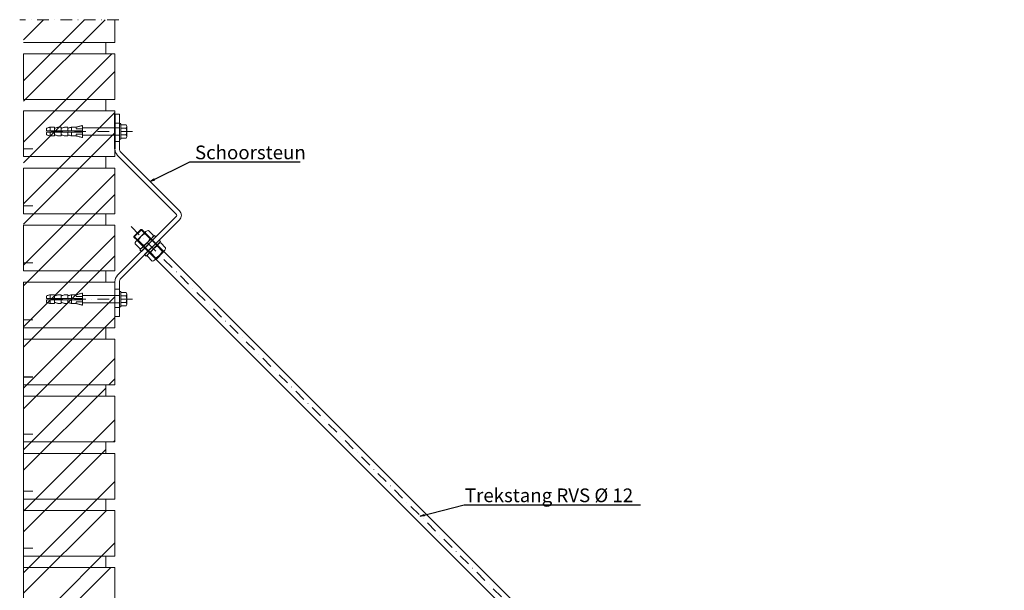
# Model space of a CAD drawing. Units: millimetres. Extents: x -6603 to 8816, y -5910 to 92.
# Drawn here: x -6603 to -5525, y -3285 to -2660 of the extents above; entities that cross this region are included whole.
import ezdxf

# ---------------------------------------------------------------- set-up
doc = ezdxf.new("R2010")
doc.units = ezdxf.units.MM
doc.linetypes.add('DASHDOT', pattern=[25.4, 12.7, -6.35, 0, -6.35])
doc.linetypes.add('HIDDEN', pattern=[9.525, 6.35, -3.175])
for name, color, linetype, lineweight in [('DIM', 9, 'Continuous', 5), ('HL-10', 9, 'DASHDOT', 9), ('LN-10', 9, 'Continuous', 9), ('LN-25', 2, 'Continuous', 18), ('LN-35', 3, 'Continuous', 35), ('SL-25', 2, 'HIDDEN', 9)]:
    doc.layers.add(name, color=color, linetype=linetype, lineweight=lineweight)
doc.layers.add('metselwerk', color=2, linetype='Continuous')
doc.styles.add('Arial unicode MS', font='ARIALUNI.TTF')
doc.styles.add('SCHELLEKENS', font='ARIAL.TTF')
doc.dimstyles.new('STANDARD_SS', dxfattribs={"dimscale": 0, "dimtxt": 3.5, "dimasz": 3.5, "dimexe": 1.25, "dimexo": 0.625, "dimtad": 1, "dimdec": 1, "dimdsep": 46, "dimtxsty": 'SCHELLEKENS', "dimblk1": 'CLOSEDBLANK', "dimblk2": 'CLOSEDBLANK', "dimsah": 1, "dimcen": 2.5, "dimclrt": 1, "dimadec": 0, "dimazin": 0, "dimtfac": 1, "dimtdec": 4, "dimtmove": 0, "dimatfit": 3, "dimldrblk": 'CLOSEDBLANK', "dimfxl": 1, "dimtolj": 1, "dimtzin": 0, "dimarcsym": 0})

# ---------------------------------------------------------------- blocks, each defined once
blk = doc.blocks.new('_CLOSEDBLANK')
at = {"color": 0, "linetype": 'ByBlock'}
for p, q in [((-1, 0.167), (0, 0)), ((-1, 0.167), (-1, -0.167)), ((0, 0), (-1, -0.167))]:
    blk.add_line(p, q, dxfattribs=at)
blk = doc.blocks.new('*D56')
at = {"layer": 'Defpoints', "color": 0, "transparency": 16777216}
for p in [(-6481.4, -2886.5), (-5864.5, -3560), (-6478.1, -3637.5), (-5730.4, -3637.5), (-4980.2, -3637.5)]:
    blk.add_point(p, dxfattribs=at)
at = {"layer": 'DIM', "color": 0, "lineweight": -2, "transparency": 16777216}
blk.add_arc((-5730.4, -3637.5), 154.8, 142.4069, 172.5931, dxfattribs=at)
at = {"layer": 'DIM', "color": 0, "lineweight": -2, "transparency": 16777216, "xscale": 20, "yscale": 20, "zscale": 20}
for p, rotation in [((-5839.9, -3528), 48.70346316450681), ((-5885.2, -3637.5), 266.2965368354946)]:
    blk.add_blockref('_CLOSEDBLANK', p, dxfattribs=dict(at, rotation=rotation))
at = {"layer": 'DIM', "color": 1, "transparency": 16777216, "insert": (-5890.3, -3571.2), "char_height": 30, "attachment_point": 5, "rotation": 67.5, "style": 'Arial unicode MS'}
blk.add_mtext('\\A1;45°', dxfattribs=at)

msp = doc.modelspace()

# ---------------------------------------------------------------- hatches: boundary and pattern name
at = {"layer": 'LN-10'}
h = msp.add_hatch(dxfattribs=at)
h.set_pattern_fill('ANSI32', color=256, scale=5, style=0)
h.set_pattern_definition([(45, (-7366.99, -2955.975), (-33.676, 33.676), []), (45, (-7344.54, -2955.975), (-33.676, 33.676), [])])
h.paths.add_polyline_path([(-6499.08, -3884.96), (-6509.08, -3884.96), (-6599.08, -3884.96), (-6599.08, -3909.96), (-6499.08, -3909.96)])
h.paths.add_polyline_path([(-6509.08, -3872.46), (-6599.08, -3872.46), (-6599.08, -3884.96), (-6509.08, -3884.96)])
h.paths.add_polyline_path([(-6499.08, -3822.46), (-6509.08, -3822.46), (-6599.08, -3822.46), (-6599.08, -3872.46), (-6499.08, -3872.46)])
h.paths.add_polyline_path([(-6509.08, -3809.96), (-6599.08, -3809.96), (-6599.08, -3822.46), (-6589.08, -3822.46), (-6509.08, -3822.46)])
h.paths.add_polyline_path([(-6499.08, -3784.96), (-6499.08, -3759.96), (-6509.08, -3759.96), (-6599.08, -3759.96), (-6599.08, -3809.96), (-6499.08, -3809.96)])
h.paths.add_polyline_path([(-6509.08, -3747.46), (-6599.08, -3747.46), (-6599.08, -3759.96), (-6589.08, -3759.96), (-6509.08, -3759.96)])
h.paths.add_polyline_path([(-6499.08, -3697.46), (-6509.08, -3697.46), (-6599.08, -3697.46), (-6599.08, -3747.46), (-6499.08, -3747.46)])
h.paths.add_polyline_path([(-6509.08, -3684.96), (-6599.08, -3684.96), (-6599.08, -3697.46), (-6589.08, -3697.46), (-6509.08, -3697.46)])
h.paths.add_polyline_path([(-6499.08, -3634.96), (-6509.08, -3634.96), (-6599.08, -3634.96), (-6599.08, -3684.96), (-6499.08, -3684.96)])
h.paths.add_polyline_path([(-6509.08, -3622.46), (-6599.08, -3622.46), (-6599.08, -3634.96), (-6589.08, -3634.96), (-6509.08, -3634.96)])
h.paths.add_polyline_path([(-6499.08, -3572.46), (-6509.08, -3572.46), (-6599.08, -3572.46), (-6599.08, -3622.46), (-6499.08, -3622.46)])
h.paths.add_polyline_path([(-6509.08, -3559.96), (-6599.08, -3559.96), (-6599.08, -3572.46), (-6589.08, -3572.46), (-6509.08, -3572.46)])
h.paths.add_polyline_path([(-6499.08, -3509.96), (-6509.08, -3509.96), (-6599.08, -3509.96), (-6599.08, -3559.96), (-6499.08, -3559.96)])
h.paths.add_polyline_path([(-6509.08, -3497.46), (-6599.08, -3497.46), (-6599.08, -3509.96), (-6589.08, -3509.96), (-6509.08, -3509.96)])
h.paths.add_polyline_path([(-6499.08, -3447.46), (-6509.08, -3447.46), (-6599.08, -3447.46), (-6599.08, -3497.46), (-6499.08, -3497.46)])
h.paths.add_polyline_path([(-6509.08, -3434.96), (-6599.08, -3434.96), (-6599.08, -3447.46), (-6589.08, -3447.46), (-6509.08, -3447.46)])
h.paths.add_polyline_path([(-6499.08, -3384.96), (-6509.08, -3384.96), (-6599.08, -3384.96), (-6599.08, -3434.96), (-6499.08, -3434.96)])
h.paths.add_polyline_path([(-6509.08, -3372.46), (-6599.08, -3372.46), (-6599.08, -3384.96), (-6589.08, -3384.96), (-6509.08, -3384.96)])
h.paths.add_polyline_path([(-6499.08, -3322.46), (-6509.08, -3322.46), (-6599.08, -3322.46), (-6599.08, -3372.46), (-6499.08, -3372.46)])
h.paths.add_polyline_path([(-6509.08, -3309.96), (-6599.08, -3309.96), (-6599.08, -3322.46), (-6589.08, -3322.46), (-6509.08, -3322.46)])
h.paths.add_polyline_path([(-6499.08, -3259.96), (-6509.08, -3259.96), (-6599.08, -3259.96), (-6599.08, -3309.96), (-6499.08, -3309.96)])
h.paths.add_polyline_path([(-6509.08, -3247.46), (-6599.08, -3247.46), (-6599.08, -3259.96), (-6589.08, -3259.96), (-6509.08, -3259.96)])
h.paths.add_polyline_path([(-6499.08, -3197.46), (-6509.08, -3197.46), (-6599.08, -3197.46), (-6599.08, -3247.46), (-6499.08, -3247.46)])
h.paths.add_polyline_path([(-6509.08, -3184.96), (-6599.08, -3184.96), (-6599.08, -3197.46), (-6589.08, -3197.46), (-6509.08, -3197.46)])
h.paths.add_polyline_path([(-6499.08, -3134.96), (-6509.08, -3134.96), (-6599.08, -3134.96), (-6599.08, -3184.96), (-6499.08, -3184.96)])
h.paths.add_polyline_path([(-6509.08, -3122.46), (-6599.08, -3122.46), (-6599.08, -3134.96), (-6589.08, -3134.96), (-6509.08, -3134.96)])
h.paths.add_polyline_path([(-6499.08, -3072.46), (-6509.08, -3072.46), (-6599.08, -3072.46), (-6599.08, -3122.46), (-6499.08, -3122.46)])
h.paths.add_polyline_path([(-6509.08, -3059.96), (-6599.08, -3059.96), (-6599.08, -3072.46), (-6589.08, -3072.46), (-6509.08, -3072.46)])
h.paths.add_polyline_path([(-6499.08, -3009.96), (-6509.08, -3009.96), (-6599.08, -3009.96), (-6599.08, -3059.96), (-6499.08, -3059.96)])
h.paths.add_polyline_path([(-6509.08, -2997.46), (-6599.08, -2997.46), (-6599.08, -3009.96), (-6589.08, -3009.96), (-6509.08, -3009.96)])
h.paths.add_polyline_path([(-6499.08, -2947.46), (-6509.08, -2947.46), (-6599.08, -2947.46), (-6599.08, -2997.46), (-6499.08, -2997.46)])
h.paths.add_polyline_path([(-6509.08, -2934.96), (-6599.08, -2934.96), (-6599.08, -2947.46), (-6589.08, -2947.46), (-6509.08, -2947.46)])
h.paths.add_polyline_path([(-6499.08, -2884.96), (-6509.08, -2884.96), (-6599.08, -2884.96), (-6599.08, -2934.96), (-6499.08, -2934.96)])
h.paths.add_polyline_path([(-6509.08, -2872.46), (-6599.08, -2872.46), (-6599.08, -2884.96), (-6589.08, -2884.96), (-6509.08, -2884.96)])
h.paths.add_polyline_path([(-6499.08, -2822.46), (-6509.08, -2822.46), (-6599.08, -2822.46), (-6599.08, -2872.46), (-6499.08, -2872.46)])
h.paths.add_polyline_path([(-6509.08, -2809.96), (-6599.08, -2809.96), (-6599.08, -2822.46), (-6589.08, -2822.46), (-6509.08, -2822.46)])
h.paths.add_polyline_path([(-6499.08, -2759.96), (-6509.08, -2759.96), (-6599.08, -2759.96), (-6599.08, -2809.96), (-6499.08, -2809.96)])
h.paths.add_polyline_path([(-6509.08, -2747.46), (-6599.08, -2747.46), (-6599.08, -2759.96), (-6589.08, -2759.96), (-6509.08, -2759.96)])
h.paths.add_polyline_path([(-6499.08, -2697.46), (-6509.08, -2697.46), (-6599.08, -2697.46), (-6599.08, -2747.46), (-6499.08, -2747.46)])
h.paths.add_polyline_path([(-6509.08, -2684.96), (-6599.08, -2684.96), (-6599.08, -2697.46), (-6589.08, -2697.46), (-6509.08, -2697.46)])
h.paths.add_polyline_path([(-6499.08, -2659.96), (-6599.08, -2659.96), (-6599.08, -2684.96), (-6499.08, -2684.96)])

# ---------------------------------------------------------------- linework, layer by layer
at = {"layer": 'HL-10'}
for p, q in [((-6494.85, -2659.96), (-6603.32, -2659.96)), ((-6479.73, -2782.46), (-6579.48, -2782.46)), ((-6481.36, -2886.5), (-5730.41, -3637.46)), ((-6479.73, -2966.03), (-6579.48, -2966.03))]:
    msp.add_line(p, q, dxfattribs=at)
at = {"layer": 'LN-10'}
for p, q in [((-6499.08, -2684.96), (-6499.08, -2659.96)), ((-6599.08, -2684.96), (-6499.08, -2684.96)), ((-6599.08, -2684.96), (-6499.08, -2684.96)), ((-6509.08, -2697.46), (-6509.08, -2684.96)), ((-6499.08, -2697.46), (-6509.08, -2697.46)), ((-6499.08, -2697.46), (-6509.08, -2697.46)), ((-6509.08, -2759.96), (-6509.08, -2747.46)), ((-6499.08, -2759.96), (-6509.08, -2759.96)), ((-6599.08, -2788.77), (-6599.08, -2763.77)), ((-6599.08, -2788.77), (-6599.08, -2801.27)), ((-6599.08, -2801.27), (-6599.08, -2788.77)), ((-6599.08, -2801.27), (-6599.08, -2788.77)), ((-6599.08, -2801.27), (-6589.08, -2801.27)), ((-6509.08, -2822.46), (-6509.08, -2809.96)), ((-6499.08, -2822.46), (-6509.08, -2822.46)), ((-6599.08, -2851.27), (-6599.08, -2863.77)), ((-6599.08, -2863.77), (-6589.08, -2863.77)), ((-6509.08, -2884.96), (-6509.08, -2872.46)), ((-6499.08, -2884.96), (-6509.08, -2884.96)), ((-6599.08, -2913.77), (-6599.08, -2926.27)), ((-6599.08, -2926.27), (-6589.08, -2926.27)), ((-6509.08, -2947.46), (-6509.08, -2934.96)), ((-6499.08, -2947.46), (-6509.08, -2947.46)), ((-6599.08, -2976.27), (-6599.08, -3909.96)), ((-6599.08, -2988.77), (-6589.08, -2988.77)), ((-6509.08, -3009.96), (-6509.08, -2997.46)), ((-6499.08, -3009.96), (-6509.08, -3009.96)), ((-6509.08, -3072.46), (-6509.08, -3059.96)), ((-6499.08, -3072.46), (-6509.08, -3072.46)), ((-6599.08, -3113.77), (-6589.08, -3113.77)), ((-6509.08, -3134.96), (-6509.08, -3122.46)), ((-6499.08, -3134.96), (-6509.08, -3134.96)), ((-6599.08, -3176.27), (-6589.08, -3176.27)), ((-6509.08, -3197.46), (-6509.08, -3184.96)), ((-6499.08, -3197.46), (-6509.08, -3197.46)), ((-6599.08, -3238.77), (-6589.08, -3238.77)), ((-6509.08, -3259.96), (-6509.08, -3247.46)), ((-6499.08, -3259.96), (-6509.08, -3259.96))]:
    msp.add_line(p, q, dxfattribs=at)
for points in [[(-6599.08, -2747.46), (-6499.08, -2747.46), (-6499.08, -2697.46), (-6599.08, -2697.46)], [(-6599.08, -2809.96), (-6499.08, -2809.96), (-6499.08, -2759.96), (-6599.08, -2759.96)], [(-6599.08, -2872.46), (-6499.08, -2872.46), (-6499.08, -2822.46), (-6599.08, -2822.46)], [(-6599.08, -2934.96), (-6499.08, -2934.96), (-6499.08, -2884.96), (-6599.08, -2884.96)], [(-6599.08, -2997.46), (-6499.08, -2997.46), (-6499.08, -2947.46), (-6599.08, -2947.46)], [(-6599.08, -3059.96), (-6499.08, -3059.96), (-6499.08, -3009.96), (-6599.08, -3009.96)], [(-6599.08, -3122.46), (-6499.08, -3122.46), (-6499.08, -3072.46), (-6599.08, -3072.46)], [(-6599.08, -3184.96), (-6499.08, -3184.96), (-6499.08, -3134.96), (-6599.08, -3134.96)], [(-6599.08, -3247.46), (-6499.08, -3247.46), (-6499.08, -3197.46), (-6599.08, -3197.46)], [(-6599.08, -3309.96), (-6499.08, -3309.96), (-6499.08, -3259.96), (-6599.08, -3259.96)]]:
    msp.add_lwpolyline(points, close=True, dxfattribs=at)
at = {"layer": 'LN-25'}
for p, q in [((-6499.08, -2763.46), (-6494.08, -2763.46)), ((-6494.08, -2763.46), (-6494.08, -2801.46)), ((-6492.48, -2790.86), (-6492.48, -2774.06)), ((-6492.48, -2775.07), (-6486.72, -2775.07)), ((-6492.48, -2778.77), (-6486.72, -2778.77)), ((-6486.08, -2788.01), (-6486.08, -2776.92)), ((-6494.08, -2790.86), (-6492.48, -2790.86)), ((-6492.48, -2786.16), (-6486.72, -2786.16)), ((-6492.48, -2789.85), (-6486.72, -2789.85)), ((-6496.16, -2808.53), (-6431.86, -2872.83)), ((-6492.62, -2805), (-6428.32, -2869.29)), ((-6496.16, -2939.96), (-6431.86, -2875.66)), ((-6492.62, -2943.49), (-6428.32, -2879.19)), ((-6469.72, -2889.66), (-6478.21, -2898.14)), ((-6447.05, -2913.12), (-6470.52, -2889.66)), ((-6469.72, -2889.66), (-6470.52, -2889.66)), ((-6478.21, -2898.14), (-6478.21, -2897.35)), ((-6453.86, -2921.7), (-6478.03, -2897.52)), ((-6465.01, -2891.83), (-6476.03, -2902.86)), ((-6458.11, -2898.73), (-6469.13, -2909.75)), ((-6465.99, -2894.52), (-6460.8, -2899.72)), ((-6462.32, -2890.85), (-6457.12, -2896.04)), ((-6477.02, -2905.54), (-6471.82, -2910.74)), ((-6473.34, -2901.87), (-6468.15, -2907.07)), ((-6451.39, -2905.45), (-6462.42, -2916.47)), ((-6447.19, -2913.33), (-6452.38, -2908.13)), ((-6443.51, -2909.66), (-6448.71, -2904.46)), ((-6458.21, -2924.35), (-6463.41, -2919.15)), ((-6454.53, -2920.68), (-6459.73, -2915.48)), ((-6444.5, -2912.34), (-6455.52, -2923.36)), ((-6445.37, -2914.01), (-6453.86, -2922.49)), ((-6446.17, -2914.01), (-6453.86, -2921.7)), ((-6453.86, -2922.49), (-6453.86, -2921.7)), ((-6445.55, -2913.83), (-6446.34, -2913.83)), ((-6499.08, -2947.03), (-6499.08, -2985.03)), ((-6494.08, -2985.03), (-6494.08, -2947.03)), ((-6494.08, -2962.03), (-6534.48, -2962.03)), ((-6494.08, -2955.03), (-6499.08, -2955.03)), ((-6494.08, -2957.63), (-6492.48, -2957.63)), ((-6492.48, -2974.43), (-6492.48, -2957.63)), ((-6492.48, -2958.64), (-6486.72, -2958.64)), ((-6492.48, -2962.33), (-6486.72, -2962.33)), ((-6486.08, -2971.57), (-6486.08, -2960.48)), ((-6494.08, -2970.03), (-6534.48, -2970.03)), ((-6494.08, -2975.03), (-6499.08, -2975.03)), ((-6494.08, -2974.43), (-6492.48, -2974.43)), ((-6492.48, -2969.72), (-6486.72, -2969.72)), ((-6492.48, -2973.42), (-6486.72, -2973.42)), ((-6499.08, -2985.03), (-6494.08, -2985.03)), ((-6363.17, -2996.21), (-5857.84, -3501.54)), ((-5866.32, -3510.03), (-6371.65, -3004.69))]:
    msp.add_line(p, q, dxfattribs=at)
for points in [[(-6478.21, -2897.35), (-6470.52, -2889.66)], [(-6469.72, -2889.66), (-6466.27, -2893.1)], [(-6474.76, -2901.59), (-6478.21, -2898.14)], [(-6466.27, -2893.1), (-6445.95, -2913.43)], [(-6454.96, -2921.39), (-6474.58, -2901.77)], [(-6371.65, -3004.69), (-6454.25, -2922.09)], [(-6445.77, -2913.61), (-6363.17, -2996.21)]]:
    msp.add_lwpolyline(points, dxfattribs=at)
for points in [[(-6454.08, -2897.88), (-6455.67, -2896.29), (-6471.58, -2912.2), (-6469.99, -2913.79)], [(-6450.54, -2901.41), (-6448.95, -2903), (-6464.86, -2918.91), (-6466.45, -2917.32)]]:
    msp.add_lwpolyline(points, close=True, dxfattribs=at)
for centre, radius, start, end in [((-6489.08, -2776.92), 2.99, 321.85973, 38.14027), ((-6497.09, -2782.46), 11.01, 340.38679, 19.61321), ((-6489.08, -2788.01), 2.99, 321.85973, 38.14027), ((-6489.08, -2801.46), 10, 180, 225), ((-6489.08, -2801.46), 5, 180, 225), ((-6433.27, -2874.24), 2, 315, 45), ((-6433.27, -2874.24), 7, 315, 45), ((-6462.14, -2905.73), 11.85, 108.99218, 161.00782), ((-6472, -2895.86), 11.85, 288.99218, 341.00782), ((-6462.59, -2894.25), 3.41, 85.41744, 184.58256), ((-6460.52, -2896.32), 3.41, 265.41744, 4.58256), ((-6473.62, -2905.27), 3.41, 85.41744, 184.58256), ((-6471.55, -2907.34), 3.41, 265.41744, 4.58256), ((-6448.53, -2919.34), 11.85, 108.99218, 161.00782), ((-6448.98, -2907.86), 3.41, 85.41744, 184.58256), ((-6446.91, -2909.93), 3.41, 265.41744, 4.58256), ((-6460, -2918.88), 3.41, 85.41744, 184.58256), ((-6457.94, -2920.95), 3.41, 265.41744, 4.58256), ((-6458.39, -2909.47), 11.85, 288.99218, 341.00782), ((-6489.08, -2947.03), 10, 135, 180), ((-6489.08, -2947.03), 5, 135, 180), ((-6489.08, -2960.48), 2.99, 321.85973, 38.14027), ((-6497.09, -2966.03), 11.01, 340.38679, 19.61321), ((-6489.08, -2971.57), 2.99, 321.85973, 38.14027)]:
    msp.add_arc(centre, radius, start, end, dxfattribs=at)
at = {"layer": 'LN-35'}
for p, q in [((-6499.08, -2763.46), (-6499.08, -2801.46)), ((-6494.08, -2774.06), (-6492.48, -2774.06))]:
    msp.add_line(p, q, dxfattribs=at)
at = {"layer": 'metselwerk'}
msp.add_line((-6599.08, -3051.27), (-6589.08, -3051.27), dxfattribs=at)
at = {"layer": 'SL-25', "ltscale": 0.1}
for p, q in [((-6569.88, -2777.66), (-6574.08, -2778.86)), ((-6574.08, -2781.86), (-6574.08, -2778.86)), ((-6534.48, -2781.86), (-6574.08, -2781.86)), ((-6569.88, -2781.86), (-6569.88, -2777.66)), ((-6565.08, -2777.66), (-6569.88, -2777.66)), ((-6565.08, -2781.86), (-6565.08, -2777.66)), ((-6560.88, -2777.66), (-6565.08, -2778.86)), ((-6557.88, -2777.66), (-6560.88, -2777.66)), ((-6557.88, -2781.86), (-6557.88, -2777.66)), ((-6553.68, -2777.66), (-6557.88, -2778.86)), ((-6550.68, -2777.66), (-6553.68, -2777.66)), ((-6550.68, -2781.86), (-6550.68, -2777.66)), ((-6546.48, -2777.66), (-6550.68, -2778.86)), ((-6546.48, -2781.86), (-6546.48, -2777.66)), ((-6541.38, -2777.66), (-6546.48, -2777.66)), ((-6534.48, -2775.86), (-6541.38, -2777.66)), ((-6541.38, -2777.66), (-6541.38, -2779.46)), ((-6541.38, -2779.46), (-6534.48, -2779.46)), ((-6534.48, -2789.06), (-6534.48, -2775.86)), ((-6494.08, -2778.46), (-6534.48, -2778.46)), ((-6574.08, -2786.06), (-6574.08, -2783.06)), ((-6534.48, -2783.06), (-6574.08, -2783.06)), ((-6569.88, -2787.26), (-6574.08, -2786.06)), ((-6569.88, -2787.26), (-6569.88, -2783.06)), ((-6565.08, -2787.26), (-6569.88, -2787.26)), ((-6565.08, -2787.26), (-6565.08, -2783.06)), ((-6560.88, -2787.26), (-6565.08, -2786.06)), ((-6557.88, -2787.26), (-6560.88, -2787.26)), ((-6557.88, -2787.26), (-6557.88, -2783.06)), ((-6553.68, -2787.26), (-6557.88, -2786.06)), ((-6550.68, -2787.26), (-6553.68, -2787.26)), ((-6550.68, -2787.26), (-6550.68, -2783.06)), ((-6546.48, -2787.26), (-6550.68, -2786.06)), ((-6546.48, -2787.26), (-6546.48, -2783.06)), ((-6541.38, -2787.26), (-6546.48, -2787.26)), ((-6541.38, -2787.26), (-6541.38, -2785.46)), ((-6541.38, -2785.46), (-6534.48, -2785.46)), ((-6534.48, -2789.06), (-6541.38, -2787.26)), ((-6494.08, -2786.46), (-6534.48, -2786.46)), ((-6569.88, -2961.23), (-6574.08, -2962.43)), ((-6574.08, -2965.43), (-6574.08, -2962.43)), ((-6534.48, -2965.43), (-6574.08, -2965.43)), ((-6569.88, -2965.43), (-6569.88, -2961.23)), ((-6565.08, -2961.23), (-6569.88, -2961.23)), ((-6565.08, -2965.43), (-6565.08, -2961.23)), ((-6560.88, -2961.23), (-6565.08, -2962.43)), ((-6557.88, -2961.23), (-6560.88, -2961.23)), ((-6557.88, -2965.43), (-6557.88, -2961.23)), ((-6553.68, -2961.23), (-6557.88, -2962.43)), ((-6550.68, -2961.23), (-6553.68, -2961.23)), ((-6550.68, -2965.43), (-6550.68, -2961.23)), ((-6546.48, -2961.23), (-6550.68, -2962.43)), ((-6546.48, -2965.43), (-6546.48, -2961.23)), ((-6541.38, -2961.23), (-6546.48, -2961.23)), ((-6534.48, -2959.43), (-6541.38, -2961.23)), ((-6541.38, -2961.23), (-6541.38, -2963.03)), ((-6541.38, -2963.03), (-6534.48, -2963.03)), ((-6534.48, -2972.63), (-6534.48, -2959.43)), ((-6574.08, -2969.63), (-6574.08, -2966.63)), ((-6534.48, -2966.63), (-6574.08, -2966.63)), ((-6569.88, -2970.83), (-6574.08, -2969.63)), ((-6569.88, -2970.83), (-6569.88, -2966.63)), ((-6565.08, -2970.83), (-6569.88, -2970.83)), ((-6565.08, -2970.83), (-6565.08, -2966.63)), ((-6560.88, -2970.83), (-6565.08, -2969.63)), ((-6557.88, -2970.83), (-6560.88, -2970.83)), ((-6557.88, -2970.83), (-6557.88, -2966.63)), ((-6553.68, -2970.83), (-6557.88, -2969.63)), ((-6550.68, -2970.83), (-6553.68, -2970.83)), ((-6550.68, -2970.83), (-6550.68, -2966.63)), ((-6546.48, -2970.83), (-6550.68, -2969.63)), ((-6546.48, -2970.83), (-6546.48, -2966.63)), ((-6541.38, -2970.83), (-6546.48, -2970.83)), ((-6541.38, -2970.83), (-6541.38, -2969.03)), ((-6541.38, -2969.03), (-6534.48, -2969.03)), ((-6534.48, -2972.63), (-6541.38, -2970.83))]:
    msp.add_line(p, q, dxfattribs=at)
at = {"layer": 'SL-25'}
for p, q in [((-6494.08, -2773.46), (-6499.08, -2773.46)), ((-6494.08, -2793.46), (-6499.08, -2793.46))]:
    msp.add_line(p, q, dxfattribs=at)

# ---------------------------------------------------------------- texts
at = {"layer": 'DIM', "color": 1, "width": 203.4836, "attachment_point": 4, "style": 'Arial unicode MS'}
for s, insert, char_height in [('Schoorsteun ', (-6411.32, -2807.27), 15), ('{\\H3x;Trekstang RVS %%C 12}', (-6115.71, -3180.92), 5)]:
    msp.add_mtext(s, dxfattribs=dict(at, insert=insert, char_height=char_height))

# ---------------------------------------------------------------- dimensions: what is measured, and where the dimension line sits
at = {"layer": 'DIM'}
dim = msp.add_angular_dim_2l(base=(-5864.48, -3560.05), line1=((-6478.08, -3637.46), (-4980.15, -3637.46)), line2=((-6481.36, -2886.5), (-5730.41, -3637.46)), dimstyle='STANDARD_SS', override={"dimscale": 1, "dimtxt": 30, "dimasz": 20, "dimgap": 3, "dimdec": 0, "dimtxsty": 'Arial unicode MS'}, dxfattribs=at)
dim.commit()
dim.dimension.update_dxf_attribs({"geometry": '*D56', "text_midpoint": (-5890.3, -3571.23)})

# ---------------------------------------------------------------- leaders
at = {"layer": 'DIM', "annotation_type": 0, "has_hookline": 1, "hookline_direction": 0}
for points, text_width in [([(-6460.47, -2837.15), (-6416.94, -2815.65), (-6411.94, -2815.65)], 115.33), ([(-6164.87, -3203.8), (-6116.34, -3191.37)], 192.26)]:
    msp.add_leader(points, dimstyle='STANDARD_SS', override={"dimscale": 1, "dimtxt": 5, "dimasz": 5, "dimtad": 2, "dimtih": 1, "dimtoh": 1, "dimdec": 0, "dimtdec": 0}, dxfattribs=dict(at, text_width=text_width))

doc.saveas('drawing.dxf')
